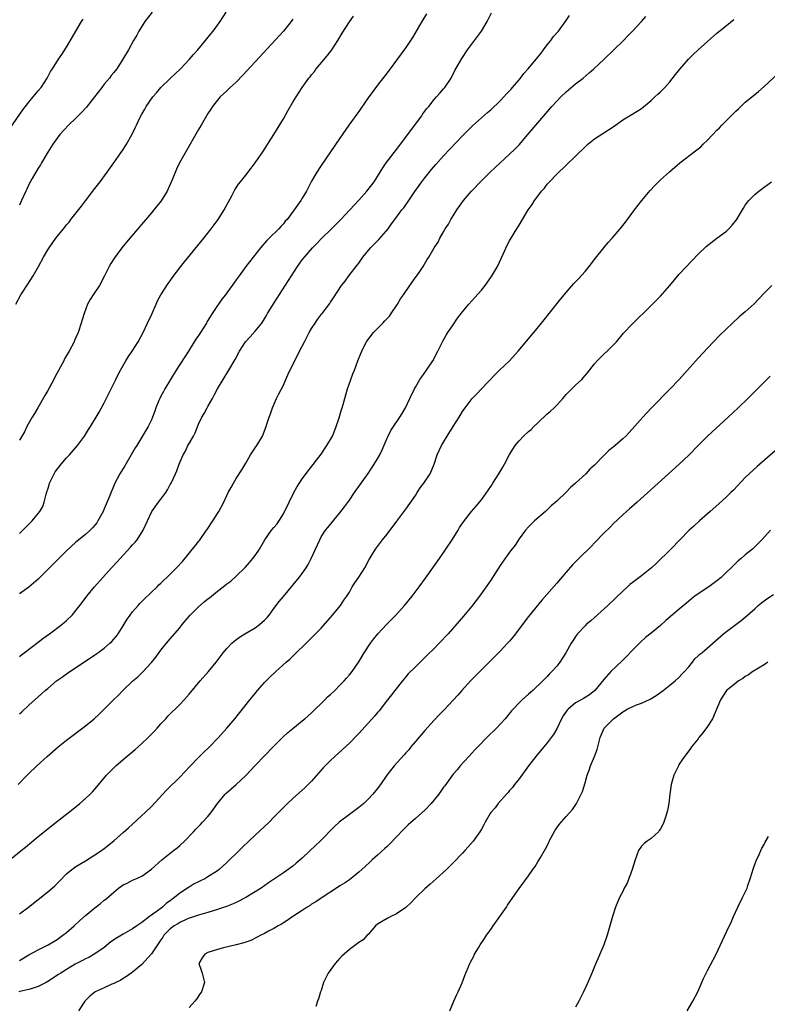
# Model space of a CAD drawing. Units: inches. Extents: x 2499000 to 2502000, y 1473000 to 1476000.
# Drawn here: x 2500203 to 2500362, y 1475188 to 1475397 of the extents above; entities that cross this region are included whole.
import ezdxf

# ---------------------------------------------------------------- set-up
doc = ezdxf.new("R2010")
doc.units = ezdxf.units.IN
doc.header["$MEASUREMENT"] = 0
doc.layers.add('LD24991473_10ft', color=100, linetype='Continuous')

msp = doc.modelspace()

# ---------------------------------------------------------------- linework, layer by layer
at = {"layer": 'LD24991473_10ft'}
for points, elevation in [([(2500201, 1475374.39), (2500203.73, 1475378.27), (2500205, 1475379.9), (2500205.94, 1475381), (2500207, 1475382.3), (2500207.59, 1475383), (2500208.86, 1475385), (2500209.61, 1475386.39), (2500209.99, 1475387), (2500211.3, 1475389), (2500211.99, 1475390.01), (2500213, 1475391.57), (2500216.18, 1475397), (2500216.5, 1475397.5)], 7700), ([(2500201, 1475219.07), (2500203.38, 1475221), (2500204.29, 1475221.71), (2500207, 1475223.95), (2500210.77, 1475227), (2500213.36, 1475229), (2500215.38, 1475230.62), (2500215.84, 1475231), (2500217, 1475232.05), (2500218.02, 1475233), (2500218.51, 1475233.49), (2500219.45, 1475234.55), (2500221.48, 1475237), (2500223, 1475238.55), (2500223.46, 1475239), (2500225, 1475240.34), (2500227.53, 1475242.47), (2500229, 1475243.75), (2500230.31, 1475245), (2500231, 1475245.69), (2500231.64, 1475246.36), (2500232.22, 1475247), (2500233, 1475247.9), (2500234.03, 1475249), (2500234.48, 1475249.52), (2500237, 1475252.03), (2500237.92, 1475253), (2500239, 1475254.22), (2500241.32, 1475257), (2500243.08, 1475259), (2500244.77, 1475261), (2500246.26, 1475263), (2500247, 1475263.91), (2500248.05, 1475265), (2500248.55, 1475265.45), (2500249.71, 1475266.29), (2500250.81, 1475267), (2500253, 1475268.31), (2500253.95, 1475269), (2500255, 1475269.89), (2500255.55, 1475270.45), (2500255.97, 1475271), (2500257, 1475272.4), (2500258.13, 1475273.87), (2500259, 1475274.96), (2500261, 1475277.32), (2500262.33, 1475279), (2500263, 1475279.81), (2500263.82, 1475281), (2500264.27, 1475281.73), (2500264.92, 1475283), (2500265.8, 1475285), (2500266.7, 1475287), (2500267, 1475287.58), (2500267.97, 1475289), (2500268.41, 1475289.59), (2500271, 1475292.72), (2500271.99, 1475294.01), (2500273, 1475295.4), (2500274.12, 1475297), (2500276.96, 1475301.04), (2500278.29, 1475303), (2500279, 1475304.19), (2500279.46, 1475305), (2500279.95, 1475306.05), (2500281, 1475308.54), (2500281.21, 1475309), (2500281.82, 1475310.18), (2500282.34, 1475311), (2500283.7, 1475313), (2500284.21, 1475313.79), (2500284.89, 1475315), (2500285.83, 1475317), (2500286.79, 1475319), (2500287, 1475319.38), (2500287.98, 1475321), (2500288.39, 1475321.61), (2500289.4, 1475323), (2500290.74, 1475325), (2500291.79, 1475327), (2500292.85, 1475329.15), (2500293.57, 1475330.43), (2500293.92, 1475331), (2500295, 1475332.64), (2500295.97, 1475334.03), (2500296.71, 1475335), (2500297, 1475335.37), (2500298.36, 1475337), (2500299.61, 1475338.39), (2500301, 1475340.01), (2500301.79, 1475341), (2500303.14, 1475342.86), (2500304.4, 1475345), (2500305.65, 1475347.65), (2500306.49, 1475349.51), (2500307, 1475350.46), (2500307.2, 1475350.8), (2500308.54, 1475353), (2500309, 1475353.79), (2500309.74, 1475355), (2500310.92, 1475357), (2500311.8, 1475358.2), (2500312.3, 1475359), (2500313, 1475359.92), (2500313.78, 1475361), (2500314.38, 1475361.62), (2500315, 1475362.45), (2500315.47, 1475363), (2500317, 1475364.59), (2500323, 1475370.44), (2500323.29, 1475370.71), (2500323.62, 1475371), (2500325, 1475372.13), (2500327, 1475373.4), (2500328, 1475374), (2500329.18, 1475374.82), (2500331, 1475376.11), (2500332.81, 1475377.19), (2500334.05, 1475377.95), (2500335, 1475378.58), (2500337, 1475380.22), (2500337.84, 1475381), (2500338.43, 1475381.57), (2500339, 1475382.07), (2500339.91, 1475383), (2500341, 1475384.24), (2500342.21, 1475385.79), (2500343.17, 1475387), (2500344.97, 1475389.03), (2500345.97, 1475390.03), (2500346.98, 1475391), (2500349, 1475392.8), (2500351, 1475394.51), (2500353, 1475396.15), (2500354.59, 1475397.42)], 7790), ([(2500202.23, 1475337), (2500203.31, 1475339), (2500204.78, 1475341.22), (2500205.91, 1475343), (2500207.02, 1475345), (2500208.08, 1475347), (2500209, 1475348.56), (2500209.29, 1475349), (2500210.74, 1475351), (2500212.33, 1475353), (2500212.64, 1475353.36), (2500213, 1475353.83), (2500213.54, 1475354.45), (2500213.94, 1475355), (2500216.18, 1475357.82), (2500217, 1475358.94), (2500219, 1475361.58), (2500220.14, 1475363), (2500221.61, 1475365), (2500223, 1475367.03), (2500225, 1475369.85), (2500225.71, 1475371), (2500226.89, 1475373.11), (2500227.57, 1475374.43), (2500227.82, 1475375), (2500228.57, 1475376.57), (2500229, 1475377.36), (2500229.61, 1475378.39), (2500229.92, 1475379), (2500231.31, 1475381), (2500232.1, 1475381.9), (2500233.02, 1475383), (2500235, 1475384.94), (2500237.2, 1475387), (2500239.11, 1475389), (2500239.96, 1475390.04), (2500240.86, 1475391), (2500242.51, 1475393), (2500243.59, 1475394.41), (2500244.09, 1475395), (2500245.56, 1475397), (2500246.87, 1475399)], 7720), ([(2500202.74, 1475235), (2500204.62, 1475237), (2500205, 1475237.38), (2500206.69, 1475239), (2500208.91, 1475241), (2500211.25, 1475243), (2500213, 1475244.41), (2500217, 1475247.49), (2500218.84, 1475249), (2500219.96, 1475250.04), (2500221, 1475251.03), (2500222.93, 1475253), (2500223.99, 1475254.01), (2500224.97, 1475255), (2500227.09, 1475257), (2500228.09, 1475257.91), (2500229.1, 1475258.9), (2500231, 1475260.92), (2500231.93, 1475262.07), (2500233, 1475263.53), (2500234.2, 1475265), (2500235, 1475265.94), (2500235.51, 1475266.49), (2500237, 1475268.32), (2500237.52, 1475269), (2500239.19, 1475271), (2500241, 1475272.78), (2500242.21, 1475273.79), (2500243, 1475274.47), (2500243.31, 1475274.69), (2500245, 1475276.07), (2500246.23, 1475277), (2500247, 1475277.63), (2500247.83, 1475278.17), (2500249, 1475279.26), (2500250.9, 1475281.1), (2500251.83, 1475282.17), (2500252.53, 1475283), (2500253, 1475283.63), (2500253.9, 1475285), (2500255.07, 1475287), (2500256.51, 1475289), (2500257, 1475289.6), (2500257.65, 1475290.35), (2500259, 1475292.49), (2500259.27, 1475293), (2500259.84, 1475294.16), (2500260.22, 1475295), (2500261.22, 1475297), (2500261.86, 1475298.14), (2500263, 1475299.93), (2500264.3, 1475301.7), (2500267, 1475305.15), (2500268.25, 1475307), (2500269.39, 1475309), (2500269.69, 1475309.69), (2500270.23, 1475311), (2500270.87, 1475312.86), (2500271.36, 1475314.64), (2500271.48, 1475315), (2500271.67, 1475315.67), (2500272.24, 1475317.76), (2500272.62, 1475319), (2500273.32, 1475321), (2500273.77, 1475322.23), (2500274.08, 1475323), (2500274.83, 1475325), (2500275.46, 1475326.54), (2500275.62, 1475327), (2500276.22, 1475328.22), (2500276.62, 1475329), (2500277.65, 1475330.35), (2500278.11, 1475331), (2500280.11, 1475333), (2500280.56, 1475333.44), (2500281, 1475333.97), (2500281.51, 1475334.49), (2500281.9, 1475335), (2500283.21, 1475337), (2500283.88, 1475338.12), (2500284.47, 1475339), (2500285.83, 1475341), (2500287.15, 1475342.85), (2500287.28, 1475343), (2500287.93, 1475343.93), (2500288.65, 1475345), (2500289.52, 1475346.48), (2500289.86, 1475347), (2500291.01, 1475349), (2500291.83, 1475350.17), (2500292.21, 1475351), (2500293, 1475352.34), (2500293.36, 1475353), (2500294.01, 1475353.99), (2500294.54, 1475355), (2500295, 1475355.76), (2500295.78, 1475357), (2500297.22, 1475359), (2500298.92, 1475361), (2500301, 1475363.18), (2500302.84, 1475365), (2500303.95, 1475366.05), (2500307, 1475368.84), (2500308.1, 1475369.9), (2500309, 1475370.83), (2500310.9, 1475373), (2500314.26, 1475377), (2500315.99, 1475379), (2500317, 1475380.1), (2500317.86, 1475381), (2500319, 1475382.08), (2500319.49, 1475382.51), (2500321, 1475383.77), (2500322.57, 1475385), (2500323.9, 1475386.1), (2500324.89, 1475387), (2500327.04, 1475389), (2500329.13, 1475391), (2500331.15, 1475393), (2500332.05, 1475393.95), (2500333.09, 1475395), (2500334.97, 1475397), (2500335.92, 1475398.08)], 7780), ([(2500231.14, 1475399), (2500229.6, 1475397), (2500228.32, 1475395), (2500227.89, 1475394.11), (2500227.23, 1475393), (2500226.16, 1475391), (2500224.97, 1475389), (2500223.65, 1475387), (2500223, 1475386.22), (2500222.46, 1475385.54), (2500222.08, 1475385), (2500221, 1475383.73), (2500220.47, 1475383), (2500218.94, 1475381), (2500217.2, 1475378.8), (2500216.25, 1475377.75), (2500215, 1475376.49), (2500213.39, 1475375), (2500211.56, 1475373), (2500211, 1475372.24), (2500210.12, 1475371), (2500209, 1475369.26), (2500208.58, 1475368.58), (2500207.66, 1475367), (2500207.44, 1475366.56), (2500207, 1475365.91), (2500205.71, 1475363.71), (2500205, 1475362.42), (2500204.55, 1475361.45), (2500204.33, 1475361), (2500203.45, 1475359), (2500203, 1475358.02)], 7710), ([(2500203, 1475262.21), (2500203.44, 1475262.56), (2500204.03, 1475263), (2500207, 1475265.25), (2500207.98, 1475266.02), (2500209.38, 1475267), (2500212, 1475269), (2500213, 1475269.87), (2500214.16, 1475271), (2500215, 1475271.95), (2500215.83, 1475273), (2500216.33, 1475273.67), (2500217.3, 1475275), (2500218.9, 1475277), (2500220.69, 1475279), (2500222.53, 1475281), (2500223.73, 1475282.27), (2500224.37, 1475283), (2500226.6, 1475285.4), (2500227, 1475285.89), (2500227.54, 1475286.46), (2500227.96, 1475287), (2500229.24, 1475289), (2500231.06, 1475293), (2500232.53, 1475295), (2500233, 1475295.6), (2500234.07, 1475297), (2500234.41, 1475297.59), (2500235, 1475298.72), (2500235.16, 1475299), (2500236.09, 1475301), (2500236.4, 1475301.6), (2500236.92, 1475303), (2500237.75, 1475305), (2500238.23, 1475305.77), (2500238.76, 1475307), (2500239, 1475307.45), (2500239.91, 1475309), (2500240.28, 1475309.72), (2500241, 1475311.56), (2500241.7, 1475313), (2500242.2, 1475313.8), (2500242.82, 1475315), (2500243, 1475315.3), (2500243.93, 1475317), (2500244.32, 1475317.68), (2500245, 1475319), (2500246.21, 1475321), (2500247.46, 1475323), (2500248.77, 1475325.23), (2500249.71, 1475327), (2500250.98, 1475329), (2500251.92, 1475330.08), (2500253, 1475331.24), (2500254.4, 1475333), (2500255, 1475333.89), (2500255.42, 1475334.58), (2500255.66, 1475335), (2500256.91, 1475337.09), (2500261.98, 1475345), (2500263, 1475346.41), (2500263.46, 1475347), (2500265.2, 1475349), (2500266.09, 1475349.91), (2500267, 1475350.85), (2500269.2, 1475353), (2500271.18, 1475355), (2500273.08, 1475357), (2500275, 1475359.08), (2500276.68, 1475361), (2500277, 1475361.38), (2500278.28, 1475363), (2500279, 1475364.11), (2500279.55, 1475365), (2500280.08, 1475365.92), (2500280.83, 1475367), (2500283.5, 1475370.5), (2500287, 1475375.23), (2500288.36, 1475377), (2500288.61, 1475377.39), (2500289.46, 1475378.54), (2500289.85, 1475379), (2500291, 1475380.45), (2500291.48, 1475381), (2500292.17, 1475381.83), (2500293, 1475382.72), (2500293.25, 1475383), (2500294.61, 1475385), (2500295.41, 1475386.59), (2500296.85, 1475389.15), (2500298.1, 1475391), (2500300.18, 1475393.82), (2500301.02, 1475395), (2500302.25, 1475397), (2500303.15, 1475398.85)], 7760), ([(2500289.38, 1475398.62), (2500288.38, 1475397), (2500286.37, 1475393.63), (2500285.95, 1475393), (2500285, 1475391.5), (2500283, 1475388.78), (2500281.63, 1475387), (2500281.35, 1475386.65), (2500281, 1475386.15), (2500279, 1475383.52), (2500277, 1475380.8), (2500275.46, 1475378.54), (2500275, 1475377.94), (2500274.62, 1475377.38), (2500272.92, 1475375), (2500271, 1475372.27), (2500267, 1475366.45), (2500266.1, 1475365), (2500265, 1475363.11), (2500263.89, 1475361), (2500263, 1475359.48), (2500262.7, 1475359), (2500262.01, 1475358.01), (2500261.28, 1475357), (2500259.78, 1475355), (2500259.4, 1475354.6), (2500259, 1475354.08), (2500258.48, 1475353.52), (2500258.05, 1475353), (2500256, 1475351), (2500255.48, 1475350.52), (2500254.14, 1475349), (2500252.56, 1475347), (2500251.06, 1475345), (2500249.59, 1475343), (2500249, 1475342.14), (2500248.15, 1475341), (2500247, 1475339.39), (2500246.71, 1475339), (2500245.94, 1475338.06), (2500245.21, 1475337), (2500245, 1475336.74), (2500243.86, 1475335), (2500243.51, 1475334.49), (2500243, 1475333.56), (2500242.78, 1475333.22), (2500242.68, 1475333), (2500241.44, 1475331), (2500241, 1475330.33), (2500240.45, 1475329.55), (2500238.84, 1475327), (2500236.26, 1475323), (2500233.88, 1475319), (2500233.57, 1475318.43), (2500233, 1475317.45), (2500232.76, 1475317), (2500232.57, 1475316.57), (2500231.94, 1475315), (2500231.74, 1475314.26), (2500231.22, 1475313), (2500231, 1475312.48), (2500230.29, 1475311), (2500227.89, 1475307), (2500227.53, 1475306.47), (2500226.7, 1475305), (2500225.33, 1475302.67), (2500224.29, 1475301), (2500223.17, 1475298.83), (2500223, 1475298.4), (2500222.57, 1475297.43), (2500222.06, 1475296.06), (2500221, 1475293.56), (2500220.74, 1475293), (2500219.65, 1475291), (2500219.39, 1475290.61), (2500219, 1475290.1), (2500218.49, 1475289.51), (2500217.98, 1475289), (2500217, 1475288.12), (2500215, 1475286.48), (2500213, 1475284.66), (2500211, 1475282.66), (2500210.19, 1475281.81), (2500207, 1475278.64), (2500205, 1475276.92), (2500203, 1475275.52)], 7750), ([(2500203, 1475250.02), (2500203.53, 1475250.47), (2500205, 1475251.85), (2500207, 1475253.67), (2500207.71, 1475254.29), (2500208.49, 1475255), (2500209, 1475255.43), (2500210.88, 1475257), (2500212.11, 1475257.89), (2500213, 1475258.51), (2500215, 1475259.83), (2500218.09, 1475261.91), (2500219, 1475262.53), (2500219.65, 1475263), (2500221, 1475263.99), (2500222.16, 1475265), (2500222.59, 1475265.41), (2500223, 1475265.86), (2500223.53, 1475266.47), (2500223.93, 1475267), (2500225, 1475268.7), (2500225.86, 1475270.14), (2500226.47, 1475271), (2500227, 1475271.67), (2500228.16, 1475273), (2500228.57, 1475273.43), (2500229.56, 1475274.44), (2500232.22, 1475277), (2500232.61, 1475277.39), (2500233, 1475277.75), (2500233.62, 1475278.38), (2500234.3, 1475279), (2500235, 1475279.68), (2500236.32, 1475281), (2500237.61, 1475282.39), (2500240.31, 1475285.69), (2500241, 1475286.61), (2500241.18, 1475286.82), (2500242.69, 1475289), (2500242.81, 1475289.19), (2500244.03, 1475291), (2500245, 1475292.56), (2500245.3, 1475293), (2500246.36, 1475295), (2500247, 1475296.37), (2500247.32, 1475297), (2500247.94, 1475298.06), (2500248.41, 1475299), (2500249, 1475299.99), (2500250.17, 1475301.83), (2500251, 1475303.28), (2500252.06, 1475305), (2500253, 1475306.49), (2500253.36, 1475307), (2500254.55, 1475309), (2500255.38, 1475311), (2500255.52, 1475311.52), (2500255.99, 1475313), (2500256.28, 1475313.72), (2500256.66, 1475315), (2500257.56, 1475317), (2500258.06, 1475317.94), (2500259, 1475319.84), (2500259.54, 1475321), (2500259.97, 1475322.03), (2500261, 1475324.18), (2500261.41, 1475325), (2500262.45, 1475327), (2500263.46, 1475329), (2500264.5, 1475331), (2500265, 1475331.86), (2500265.74, 1475333), (2500266.25, 1475333.75), (2500267.12, 1475334.88), (2500267.23, 1475335), (2500268.85, 1475337.15), (2500269, 1475337.4), (2500269.65, 1475338.35), (2500271.36, 1475341), (2500272.1, 1475341.9), (2500272.86, 1475343), (2500274.69, 1475345.31), (2500275, 1475345.74), (2500275.88, 1475347), (2500277.5, 1475349), (2500279.24, 1475350.76), (2500281.23, 1475353), (2500281.96, 1475354.04), (2500282.68, 1475355), (2500283, 1475355.48), (2500284.15, 1475357), (2500284.54, 1475357.46), (2500285.63, 1475359), (2500286.91, 1475360.91), (2500288.35, 1475363), (2500289, 1475363.85), (2500290.41, 1475365.59), (2500291.34, 1475366.66), (2500293, 1475368.49), (2500297, 1475372.73), (2500298.12, 1475373.88), (2500299.13, 1475374.87), (2500301, 1475376.54), (2500302.31, 1475377.69), (2500303, 1475378.26), (2500305, 1475380.15), (2500305.8, 1475381), (2500306.36, 1475381.64), (2500307, 1475382.3), (2500307.32, 1475382.68), (2500307.63, 1475383), (2500309, 1475384.64), (2500309.32, 1475385), (2500310, 1475386), (2500310.95, 1475387), (2500313, 1475389.43), (2500313.67, 1475390.33), (2500314.21, 1475391), (2500315, 1475392.07), (2500315.74, 1475393), (2500316.26, 1475393.74), (2500317.36, 1475395), (2500319, 1475397.21), (2500319.72, 1475398.28)], 7770), ([(2500203, 1475288.34), (2500203.71, 1475289), (2500205, 1475290.31), (2500205.7, 1475291), (2500207, 1475292.54), (2500207.35, 1475293), (2500207.94, 1475294.06), (2500208.25, 1475295), (2500208.65, 1475296.65), (2500208.83, 1475297.17), (2500209, 1475297.72), (2500209.32, 1475298.68), (2500209.4, 1475299), (2500210.36, 1475301), (2500210.61, 1475301.39), (2500211.82, 1475303), (2500213, 1475304.36), (2500213.6, 1475305), (2500215.35, 1475307), (2500216.8, 1475309), (2500217.63, 1475310.37), (2500218.05, 1475311), (2500219.27, 1475313), (2500219.91, 1475314.09), (2500221, 1475316.06), (2500223.47, 1475321), (2500223.96, 1475322.04), (2500224.45, 1475323), (2500225, 1475324.01), (2500225.59, 1475325), (2500226.14, 1475325.86), (2500226.93, 1475327), (2500228.18, 1475329), (2500229.22, 1475331), (2500230.2, 1475333), (2500231.09, 1475334.91), (2500231.99, 1475337), (2500232.32, 1475337.68), (2500233.02, 1475339), (2500234.58, 1475341.42), (2500235, 1475341.98), (2500235.42, 1475342.58), (2500237.26, 1475345), (2500238, 1475346), (2500242.12, 1475351), (2500243.69, 1475353), (2500245.17, 1475355), (2500246.45, 1475357), (2500248.15, 1475360.15), (2500248.73, 1475361.27), (2500249.51, 1475362.49), (2500249.89, 1475363), (2500251, 1475364.42), (2500252.15, 1475365.85), (2500253.01, 1475367), (2500254.65, 1475369.35), (2500257, 1475373.02), (2500259, 1475376.38), (2500259.94, 1475378.06), (2500261, 1475379.87), (2500261.69, 1475381), (2500262.99, 1475383), (2500264.43, 1475385), (2500264.7, 1475385.3), (2500265, 1475385.71), (2500265.58, 1475386.42), (2500265.98, 1475387), (2500268.3, 1475389.7), (2500269.3, 1475391), (2500270.58, 1475393), (2500271.48, 1475394.52), (2500273, 1475396.93), (2500273.88, 1475398.12)], 7740), ([(2500261, 1475397.49), (2500260.64, 1475397), (2500259, 1475395), (2500250.39, 1475385.61), (2500249, 1475384.16), (2500247.72, 1475383), (2500247.36, 1475382.64), (2500247, 1475382.31), (2500245.58, 1475381), (2500245, 1475380.35), (2500243.98, 1475379), (2500243.6, 1475378.4), (2500243, 1475377.51), (2500241.55, 1475375), (2500241, 1475374.11), (2500238.06, 1475369), (2500236.97, 1475367), (2500236.31, 1475365.69), (2500235.4, 1475363.4), (2500234.54, 1475361.46), (2500234.32, 1475361), (2500233.06, 1475358.94), (2500232.18, 1475357.82), (2500231.49, 1475357), (2500231, 1475356.39), (2500226.39, 1475351), (2500224.73, 1475349), (2500223.15, 1475346.85), (2500222.39, 1475345.61), (2500222.07, 1475345), (2500221.06, 1475343), (2500219.96, 1475341), (2500218.65, 1475339), (2500218.01, 1475337.99), (2500217.46, 1475337), (2500216.7, 1475335), (2500216.31, 1475333.69), (2500216.13, 1475333), (2500215.48, 1475331), (2500215, 1475329.9), (2500214.71, 1475329.29), (2500214.59, 1475329), (2500213.53, 1475327), (2500213, 1475326.08), (2500212.59, 1475325.41), (2500212.39, 1475325), (2500211.72, 1475323.72), (2500210.52, 1475321.48), (2500210.28, 1475321), (2500209, 1475318.67), (2500208.42, 1475317.58), (2500206.89, 1475315), (2500206.23, 1475313.77), (2500205.71, 1475313), (2500204.59, 1475311), (2500204.08, 1475309.92), (2500203, 1475308.12)], 7730), ([(2500203, 1475207.57), (2500204.92, 1475209), (2500209, 1475212.23), (2500209.93, 1475213), (2500210.5, 1475213.5), (2500211, 1475214.01), (2500211.5, 1475214.5), (2500213, 1475216.04), (2500214.11, 1475217), (2500215, 1475217.6), (2500217, 1475218.82), (2500219, 1475220.07), (2500220.4, 1475221), (2500221, 1475221.45), (2500223, 1475223.05), (2500225, 1475224.82), (2500226.17, 1475225.83), (2500227, 1475226.62), (2500229, 1475228.43), (2500229.6, 1475229), (2500231, 1475230.36), (2500234.19, 1475233.81), (2500237, 1475236.6), (2500239.13, 1475238.87), (2500241, 1475240.78), (2500242.12, 1475241.88), (2500243.15, 1475242.85), (2500245.24, 1475245), (2500247.01, 1475247), (2500248.67, 1475249), (2500251.88, 1475253), (2500253, 1475254.36), (2500253.54, 1475255), (2500255, 1475256.65), (2500256.16, 1475257.84), (2500257.37, 1475259), (2500259.57, 1475261), (2500260.34, 1475261.66), (2500265, 1475266.13), (2500267, 1475268.23), (2500269.44, 1475271), (2500271.12, 1475273), (2500271.86, 1475274.14), (2500272.47, 1475275), (2500273, 1475275.89), (2500273.63, 1475277), (2500274.15, 1475277.85), (2500275, 1475279.01), (2500276.28, 1475281), (2500277.2, 1475282.8), (2500278.52, 1475285), (2500279.62, 1475286.38), (2500280.05, 1475287), (2500281, 1475288.17), (2500283.09, 1475290.91), (2500285, 1475293.48), (2500287, 1475296.37), (2500287.41, 1475297), (2500288.02, 1475297.98), (2500288.82, 1475299), (2500290.12, 1475301), (2500290.99, 1475303), (2500291.65, 1475305), (2500292.58, 1475307), (2500293, 1475307.73), (2500293.77, 1475309), (2500295.05, 1475311), (2500296.28, 1475313), (2500297, 1475314.22), (2500297.54, 1475315), (2500299.04, 1475317), (2500300.03, 1475317.97), (2500301, 1475319.05), (2500303.92, 1475322.08), (2500304.84, 1475323), (2500307, 1475325), (2500308.82, 1475327), (2500311, 1475329.62), (2500311.61, 1475330.39), (2500312.13, 1475331), (2500313.79, 1475333), (2500314.31, 1475333.69), (2500315.42, 1475335), (2500317.88, 1475338.12), (2500319, 1475339.48), (2500320.63, 1475341.37), (2500321.6, 1475342.4), (2500323, 1475343.95), (2500323.87, 1475345), (2500325.23, 1475346.77), (2500327, 1475349), (2500327.93, 1475350.07), (2500328.76, 1475351), (2500330.49, 1475353), (2500331.59, 1475354.41), (2500333.53, 1475357), (2500335.05, 1475359), (2500336.83, 1475361.17), (2500337.81, 1475362.19), (2500339, 1475363.38), (2500340.92, 1475365.08), (2500343.14, 1475367), (2500346.45, 1475369.55), (2500347.56, 1475370.44), (2500348.1, 1475371), (2500349, 1475371.86), (2500351, 1475373.95), (2500351.54, 1475374.46), (2500352.01, 1475375), (2500353, 1475376.02), (2500354.51, 1475377.49), (2500355, 1475378.01), (2500355.54, 1475378.46), (2500356.08, 1475379), (2500357, 1475379.87), (2500359, 1475381.55), (2500359.82, 1475382.18), (2500361, 1475383.19), (2500364.01, 1475385.99)], 7800), ([(2500203, 1475197.65), (2500205, 1475198.84), (2500207, 1475199.92), (2500209.09, 1475201), (2500210.3, 1475201.7), (2500211, 1475202.13), (2500212.24, 1475203), (2500213, 1475203.59), (2500214.59, 1475205), (2500215.84, 1475206.16), (2500217, 1475207.19), (2500219, 1475208.87), (2500220.21, 1475209.79), (2500221, 1475210.47), (2500221.31, 1475210.69), (2500223, 1475212.17), (2500224.04, 1475213), (2500225, 1475213.71), (2500225.89, 1475214.11), (2500227, 1475214.68), (2500227.67, 1475215), (2500229, 1475215.58), (2500231, 1475217.05), (2500233.18, 1475219), (2500235, 1475220.46), (2500235.72, 1475221), (2500236.44, 1475221.56), (2500237, 1475222.05), (2500238.03, 1475223), (2500239.92, 1475225), (2500240.44, 1475225.56), (2500241.44, 1475226.56), (2500241.87, 1475227), (2500243, 1475228.25), (2500243.63, 1475229), (2500244.2, 1475229.8), (2500245, 1475231.01), (2500246.67, 1475233), (2500246.84, 1475233.16), (2500247.93, 1475234.07), (2500249, 1475235.02), (2500251, 1475236.91), (2500253, 1475239.04), (2500255, 1475241.08), (2500256.84, 1475243), (2500258.9, 1475245.1), (2500259.95, 1475246.05), (2500261, 1475246.92), (2500263, 1475248.52), (2500263.57, 1475249), (2500265, 1475250.27), (2500267.81, 1475253), (2500268.39, 1475253.61), (2500269, 1475254.16), (2500269.89, 1475255), (2500271, 1475256.09), (2500271.9, 1475257), (2500272.39, 1475257.61), (2500273, 1475258.29), (2500273.56, 1475259), (2500275, 1475261.09), (2500276.13, 1475263), (2500277.47, 1475265), (2500278.12, 1475265.88), (2500279.02, 1475266.98), (2500280.94, 1475269.06), (2500282.84, 1475271), (2500284.67, 1475273), (2500286.31, 1475275), (2500287.82, 1475277), (2500289.16, 1475278.84), (2500290.72, 1475281), (2500292.12, 1475283), (2500293.49, 1475285), (2500294.8, 1475287), (2500296.05, 1475289), (2500296.39, 1475289.61), (2500297.19, 1475290.81), (2500298.93, 1475293), (2500299.87, 1475294.13), (2500301, 1475295.43), (2500303, 1475298.26), (2500303.28, 1475298.72), (2500303.47, 1475299), (2500304.74, 1475301), (2500305.58, 1475302.42), (2500305.91, 1475303), (2500307, 1475305.08), (2500308.2, 1475307), (2500309, 1475308.01), (2500309.96, 1475309), (2500311, 1475309.95), (2500311.58, 1475310.42), (2500312.12, 1475311), (2500313, 1475311.83), (2500315, 1475313.72), (2500315.7, 1475314.3), (2500316.42, 1475315), (2500317, 1475315.58), (2500318.31, 1475317), (2500319, 1475317.82), (2500319.58, 1475318.42), (2500320.21, 1475319), (2500321, 1475319.8), (2500322.3, 1475321), (2500322.64, 1475321.36), (2500323.54, 1475322.46), (2500325, 1475324.32), (2500325.56, 1475325), (2500327, 1475326.38), (2500327.68, 1475327), (2500329, 1475328.27), (2500329.66, 1475329), (2500331.17, 1475330.83), (2500333, 1475332.77), (2500337, 1475336.7), (2500338.15, 1475337.85), (2500339, 1475338.73), (2500341, 1475340.95), (2500343, 1475343.34), (2500345.71, 1475346.29), (2500347, 1475347.6), (2500348.73, 1475349.27), (2500350.93, 1475351), (2500353, 1475352.51), (2500353.53, 1475353), (2500354.23, 1475353.77), (2500355.11, 1475354.89), (2500356.38, 1475357), (2500356.6, 1475357.4), (2500357, 1475357.99), (2500357.74, 1475359), (2500359, 1475360.3), (2500359.86, 1475361), (2500361, 1475361.82), (2500362.57, 1475363)], 7810), ([(2500362.65, 1475341), (2500361, 1475339.36), (2500359.89, 1475338.11), (2500358.9, 1475337.1), (2500357, 1475335.39), (2500355.7, 1475334.3), (2500354.28, 1475333), (2500351.61, 1475330.39), (2500350.29, 1475329), (2500349, 1475327.68), (2500347, 1475325.52), (2500342.95, 1475321), (2500341.07, 1475319), (2500337.13, 1475315), (2500336.08, 1475313.92), (2500335.25, 1475313), (2500333, 1475310.44), (2500332.29, 1475309.71), (2500331.63, 1475309), (2500331, 1475308.4), (2500329.41, 1475307), (2500329, 1475306.65), (2500328.08, 1475305.92), (2500327, 1475304.87), (2500325, 1475302.85), (2500324.05, 1475301.95), (2500323.17, 1475301), (2500321, 1475299), (2500319.95, 1475298.05), (2500319, 1475297.11), (2500317, 1475295.21), (2500315.84, 1475294.16), (2500315, 1475293.35), (2500314.58, 1475293), (2500312.3, 1475291), (2500311.62, 1475290.38), (2500311, 1475289.76), (2500310.39, 1475289), (2500309, 1475287.17), (2500308.16, 1475285.84), (2500307, 1475284.34), (2500305, 1475281.51), (2500303, 1475278.44), (2500302.03, 1475277), (2500300.61, 1475275), (2500299.92, 1475274.08), (2500299, 1475272.91), (2500297.25, 1475270.75), (2500296.33, 1475269.67), (2500293.95, 1475267), (2500292.06, 1475265), (2500291, 1475263.93), (2500289.53, 1475262.47), (2500287, 1475260.04), (2500285.51, 1475258.49), (2500285, 1475257.91), (2500284.28, 1475257), (2500282.65, 1475255), (2500281.94, 1475254.06), (2500281.07, 1475253), (2500279.33, 1475250.67), (2500279, 1475250.29), (2500278.43, 1475249.57), (2500275, 1475245.84), (2500274.59, 1475245.41), (2500273, 1475243.81), (2500271.56, 1475242.44), (2500269.95, 1475241), (2500269, 1475240.12), (2500267.86, 1475239), (2500267.44, 1475238.56), (2500265, 1475235.76), (2500264.27, 1475235), (2500263.62, 1475234.38), (2500261, 1475232.06), (2500259.87, 1475231), (2500259, 1475230.14), (2500257.92, 1475229), (2500257, 1475228.08), (2500255.96, 1475227), (2500253, 1475224.27), (2500250.3, 1475221.7), (2500249.61, 1475221), (2500247, 1475218.49), (2500245.36, 1475217), (2500245, 1475216.72), (2500243, 1475215.42), (2500242.31, 1475215), (2500241.43, 1475214.57), (2500241, 1475214.37), (2500240.1, 1475213.9), (2500239, 1475213.24), (2500238.67, 1475213), (2500237, 1475211.92), (2500235.87, 1475211), (2500235.36, 1475210.64), (2500235, 1475210.35), (2500234.2, 1475209.8), (2500233.33, 1475209), (2500232.01, 1475208.01), (2500230.6, 1475207), (2500229, 1475205.72), (2500228.54, 1475205.46), (2500227.92, 1475205), (2500227, 1475204.38), (2500225, 1475203.28), (2500223.59, 1475202.41), (2500222.42, 1475201.59), (2500221, 1475200.43), (2500219, 1475199.06), (2500217.69, 1475198.31), (2500217, 1475198.03), (2500216.35, 1475197.65), (2500214.85, 1475196.85), (2500213, 1475195.76), (2500211.76, 1475195), (2500211.31, 1475194.69), (2500209, 1475193.19), (2500208.67, 1475193), (2500207, 1475192.11), (2500205.73, 1475191.73), (2500205, 1475191.48), (2500203.06, 1475191.06), (2500202.86, 1475191)], 7820), ([(2500362.25, 1475321.75), (2500359.6, 1475319), (2500357.57, 1475317), (2500355.5, 1475315), (2500353.39, 1475313), (2500349, 1475308.98), (2500347.01, 1475307), (2500345, 1475304.96), (2500343, 1475303.04), (2500337.72, 1475298.28), (2500334.05, 1475295), (2500332.46, 1475293.54), (2500331.83, 1475293), (2500331, 1475292.27), (2500329, 1475290.38), (2500328.34, 1475289.66), (2500327, 1475288.37), (2500325, 1475286.33), (2500324.35, 1475285.65), (2500321.7, 1475283), (2500320.37, 1475281.63), (2500319, 1475280.1), (2500317, 1475277.79), (2500313.87, 1475274.13), (2500311, 1475270.68), (2500309, 1475268.04), (2500308.24, 1475267), (2500307.7, 1475266.3), (2500307, 1475265.48), (2500306.57, 1475265), (2500305, 1475263.34), (2500299.82, 1475258.18), (2500298.67, 1475257), (2500296.83, 1475255), (2500295.99, 1475254.01), (2500295, 1475252.91), (2500293.11, 1475250.89), (2500292.12, 1475249.88), (2500291, 1475248.7), (2500289, 1475246.49), (2500287, 1475244.12), (2500286.07, 1475243), (2500285.6, 1475242.4), (2500285, 1475241.74), (2500284.66, 1475241.34), (2500282.49, 1475239), (2500280.96, 1475237.04), (2500279.6, 1475235), (2500279.35, 1475234.65), (2500279, 1475234.19), (2500278.01, 1475233), (2500277, 1475231.89), (2500276.04, 1475231), (2500275, 1475230.11), (2500273, 1475228.64), (2500270.85, 1475227), (2500269.88, 1475226.12), (2500266.79, 1475223), (2500264.7, 1475221), (2500263, 1475219.4), (2500262.56, 1475219), (2500261.7, 1475218.3), (2500261, 1475217.72), (2500260.05, 1475217), (2500259, 1475216.27), (2500257.11, 1475215), (2500255.83, 1475214.17), (2500254.26, 1475213), (2500251.04, 1475211), (2500249, 1475209.96), (2500248.34, 1475209.66), (2500246.91, 1475209.09), (2500245, 1475208.45), (2500243, 1475207.84), (2500241, 1475207.29), (2500239.28, 1475206.72), (2500239, 1475206.64), (2500238.38, 1475206.38), (2500237, 1475205.7), (2500236.59, 1475205.41), (2500235.85, 1475205), (2500235, 1475204.37), (2500233.67, 1475203), (2500233.41, 1475202.59), (2500233, 1475202.04), (2500232.6, 1475201.4), (2500232.3, 1475201), (2500231, 1475199.08), (2500229, 1475196.8), (2500227, 1475195.18), (2500226.74, 1475195), (2500225.75, 1475194.25), (2500225, 1475193.84), (2500224.51, 1475193.49), (2500223.42, 1475193), (2500223, 1475192.77), (2500222.6, 1475192.6), (2500221, 1475191.84), (2500219.08, 1475191), (2500219, 1475190.95), (2500217.94, 1475190.06), (2500217, 1475189.15), (2500216.87, 1475189), (2500215.52, 1475187)], 7830), ([(2500365, 1475307.3), (2500359.49, 1475302.51), (2500357.83, 1475301), (2500357, 1475300.19), (2500354.47, 1475297.53), (2500353.96, 1475297), (2500353, 1475296.08), (2500351.4, 1475294.6), (2500349.55, 1475293), (2500349, 1475292.5), (2500347.28, 1475291), (2500346.11, 1475289.89), (2500345.12, 1475289), (2500341.22, 1475285), (2500338.09, 1475281.91), (2500337.11, 1475281), (2500335, 1475279.3), (2500333, 1475277.82), (2500332.54, 1475277.46), (2500332, 1475277), (2500331, 1475276.09), (2500327.85, 1475273), (2500324.21, 1475269.79), (2500323.27, 1475269), (2500323, 1475268.73), (2500321.39, 1475267), (2500321, 1475266.44), (2500320.44, 1475265.56), (2500320.05, 1475265), (2500318.9, 1475263), (2500317.63, 1475261), (2500317, 1475260.16), (2500315.97, 1475259), (2500315.47, 1475258.53), (2500315, 1475257.98), (2500314.04, 1475257), (2500311.95, 1475255), (2500311.42, 1475254.58), (2500311, 1475254.18), (2500309.66, 1475253), (2500309, 1475252.39), (2500307.74, 1475251), (2500307.37, 1475250.63), (2500306.07, 1475249), (2500304.21, 1475247), (2500302.2, 1475245), (2500300.23, 1475243), (2500299.65, 1475242.35), (2500298.34, 1475241), (2500296.53, 1475239), (2500295.87, 1475238.13), (2500295, 1475237.19), (2500294.45, 1475236.45), (2500293.24, 1475234.76), (2500293, 1475234.47), (2500292.41, 1475233.59), (2500291.99, 1475233), (2500291, 1475231.76), (2500290.36, 1475231), (2500289, 1475229.58), (2500287, 1475227.83), (2500285.51, 1475226.49), (2500285, 1475225.99), (2500284.52, 1475225.48), (2500283, 1475223.92), (2500281.58, 1475222.42), (2500281, 1475221.89), (2500280.56, 1475221.44), (2500279, 1475220.01), (2500277.85, 1475219), (2500277.41, 1475218.59), (2500276.36, 1475217.64), (2500275.62, 1475217), (2500275, 1475216.41), (2500273, 1475214.81), (2500271.94, 1475214.06), (2500271, 1475213.49), (2500270.24, 1475213), (2500267.22, 1475211), (2500267, 1475210.87), (2500265.91, 1475210.09), (2500265, 1475209.62), (2500264.65, 1475209.35), (2500264.04, 1475209), (2500263, 1475208.3), (2500260.98, 1475207), (2500259.83, 1475206.17), (2500259, 1475205.65), (2500258.62, 1475205.38), (2500257.87, 1475205), (2500257, 1475204.45), (2500255.85, 1475203.85), (2500255, 1475203.37), (2500254.2, 1475203), (2500253.42, 1475202.58), (2500252.09, 1475201.91), (2500251, 1475201.54), (2500250.62, 1475201.38), (2500248.96, 1475201), (2500246.33, 1475200.33), (2500245, 1475199.96), (2500243, 1475199.32), (2500242.31, 1475199), (2500241.79, 1475198.21), (2500241.09, 1475197), (2500241.58, 1475195.58), (2500241.8, 1475195), (2500242.27, 1475193), (2500241.63, 1475191), (2500241.38, 1475190.62), (2500240.55, 1475189.45), (2500240.19, 1475189), (2500239, 1475187.69)], 7840), ([(2500362.35, 1475289), (2500360.52, 1475287), (2500359.77, 1475286.23), (2500359, 1475285.45), (2500358.5, 1475285), (2500357, 1475283.78), (2500356.11, 1475283), (2500355.5, 1475282.5), (2500355, 1475282.03), (2500353.99, 1475281), (2500353, 1475280.08), (2500351.87, 1475279), (2500351, 1475278.26), (2500349.28, 1475277), (2500347, 1475275.54), (2500346.27, 1475275), (2500345.56, 1475274.44), (2500345, 1475273.98), (2500343, 1475272.25), (2500340.16, 1475269.84), (2500339, 1475268.8), (2500337, 1475267.14), (2500335.8, 1475266.2), (2500334.74, 1475265.26), (2500333, 1475263.49), (2500331.82, 1475262.18), (2500331, 1475261.42), (2500330.79, 1475261.21), (2500328.47, 1475259), (2500327, 1475257.34), (2500325.08, 1475255), (2500323.93, 1475254.07), (2500323, 1475253.53), (2500322.69, 1475253.31), (2500322.16, 1475253), (2500321, 1475252.38), (2500319.39, 1475251), (2500319.2, 1475250.8), (2500319, 1475250.52), (2500318.38, 1475249.62), (2500318, 1475249), (2500317, 1475246.85), (2500316.33, 1475245.67), (2500315.85, 1475245), (2500315, 1475243.86), (2500314.25, 1475243), (2500312.59, 1475241), (2500311.04, 1475239), (2500309, 1475236.26), (2500308.02, 1475235), (2500307.59, 1475234.41), (2500307, 1475233.74), (2500306.68, 1475233.32), (2500306.36, 1475233), (2500304.56, 1475231), (2500303.9, 1475230.1), (2500303, 1475229.08), (2500302.85, 1475228.85), (2500301.8, 1475227), (2500301.53, 1475226.47), (2500301, 1475225.56), (2500300.81, 1475225.19), (2500300.68, 1475225), (2500299.25, 1475223), (2500298.21, 1475221.79), (2500297.48, 1475221), (2500297, 1475220.45), (2500295, 1475218.37), (2500293.6, 1475217), (2500291.42, 1475215), (2500290.13, 1475213.87), (2500289, 1475212.86), (2500287.09, 1475211), (2500286.07, 1475209.93), (2500285, 1475208.93), (2500283, 1475207.58), (2500281.79, 1475207), (2500281.28, 1475206.72), (2500281, 1475206.6), (2500279, 1475205.38), (2500278.56, 1475205), (2500277, 1475203.21), (2500276.79, 1475203), (2500275.93, 1475202.07), (2500275, 1475201.45), (2500274.75, 1475201.25), (2500273, 1475200.02), (2500271.41, 1475198.59), (2500271, 1475198.16), (2500269.98, 1475197), (2500268.5, 1475195), (2500267.53, 1475193), (2500267, 1475191.28), (2500266.88, 1475191), (2500266.47, 1475189.53), (2500266.24, 1475189), (2500265.92, 1475187.92)], 7850), ([(2500294.33, 1475187), (2500295.19, 1475189), (2500295.7, 1475190.3), (2500296.08, 1475191), (2500296.94, 1475192.94), (2500297.51, 1475194.49), (2500298.18, 1475196.18), (2500298.54, 1475197), (2500298.73, 1475197.27), (2500299.44, 1475198.56), (2500299.58, 1475199), (2500300.37, 1475200.37), (2500300.76, 1475201), (2500301.68, 1475202.32), (2500302.08, 1475203), (2500303, 1475204.24), (2500303.52, 1475205), (2500304.93, 1475207), (2500306.31, 1475209), (2500306.57, 1475209.43), (2500307.66, 1475211), (2500309, 1475212.97), (2500311, 1475215.63), (2500311.95, 1475217), (2500312.41, 1475217.59), (2500313, 1475218.59), (2500313.16, 1475218.84), (2500313.53, 1475219.53), (2500314.61, 1475221.39), (2500315.29, 1475222.71), (2500315.42, 1475223), (2500316.66, 1475225.34), (2500317.49, 1475226.51), (2500319, 1475228.26), (2500319.74, 1475229), (2500320.31, 1475229.69), (2500321.21, 1475231), (2500322.45, 1475233.55), (2500323, 1475235.39), (2500323.46, 1475237), (2500323.9, 1475238.1), (2500324.18, 1475239), (2500325.03, 1475241), (2500325.56, 1475242.44), (2500325.72, 1475243), (2500326.2, 1475245), (2500327.09, 1475247), (2500329.01, 1475249), (2500331, 1475250.48), (2500331.35, 1475250.65), (2500331.94, 1475251), (2500333, 1475251.54), (2500333.95, 1475251.95), (2500335, 1475252.31), (2500336.84, 1475253.16), (2500338.07, 1475253.93), (2500339.55, 1475255), (2500341, 1475256.1), (2500342.09, 1475257), (2500343, 1475257.8), (2500343.55, 1475258.45), (2500344.09, 1475259), (2500345, 1475260.03), (2500345.79, 1475261), (2500346.3, 1475261.7), (2500347, 1475262.31), (2500347.34, 1475262.66), (2500347.76, 1475263), (2500352.38, 1475267), (2500353, 1475267.5), (2500356.14, 1475269.86), (2500357, 1475270.57), (2500359, 1475272.34), (2500359.73, 1475273), (2500360.42, 1475273.58), (2500361.57, 1475274.43), (2500363, 1475275.36)], 7860), ([(2500361.78, 1475261), (2500361, 1475260.41), (2500358.62, 1475259), (2500357.69, 1475258.31), (2500357, 1475257.92), (2500356.48, 1475257.52), (2500355.53, 1475257), (2500355, 1475256.54), (2500353.05, 1475255), (2500352.21, 1475253.79), (2500351.76, 1475253), (2500350.05, 1475249), (2500349, 1475247.31), (2500348, 1475246), (2500347.18, 1475245), (2500347, 1475244.74), (2500345.57, 1475243), (2500345.35, 1475242.65), (2500345, 1475242.16), (2500344.09, 1475241), (2500343, 1475239.34), (2500342.8, 1475239), (2500342.59, 1475238.59), (2500341.86, 1475237), (2500341.27, 1475235), (2500341.01, 1475233), (2500340.8, 1475231), (2500340.48, 1475229.52), (2500340.38, 1475229), (2500340.1, 1475228.1), (2500339.72, 1475227), (2500339.48, 1475226.52), (2500339, 1475225.64), (2500338.75, 1475225.25), (2500338.57, 1475225), (2500337, 1475223.56), (2500336.21, 1475223), (2500335.52, 1475222.48), (2500335, 1475221.95), (2500334.34, 1475221), (2500334.02, 1475220.02), (2500333.62, 1475219), (2500333.03, 1475217), (2500331.93, 1475214.07), (2500331.32, 1475213), (2500331, 1475212.32), (2500330.32, 1475211), (2500329.46, 1475209), (2500328.8, 1475207), (2500328.28, 1475205), (2500327.72, 1475203), (2500327.01, 1475201), (2500326.17, 1475199), (2500325, 1475196.37), (2500324.44, 1475195), (2500324.04, 1475193.96), (2500323.62, 1475193), (2500322.69, 1475191), (2500321.67, 1475189), (2500321, 1475187.76)], 7870), ([(2500344.7, 1475187), (2500345.89, 1475189), (2500346.91, 1475191), (2500347.75, 1475193), (2500348.17, 1475193.83), (2500348.72, 1475195), (2500349, 1475195.5), (2500350.8, 1475199), (2500353, 1475203.74), (2500354.05, 1475205.95), (2500354.48, 1475207), (2500355.4, 1475209), (2500356.43, 1475211), (2500357.38, 1475213), (2500357.55, 1475213.55), (2500358.06, 1475215), (2500358.71, 1475217.29), (2500359, 1475218.04), (2500359.35, 1475219), (2500359.7, 1475219.7), (2500360.5, 1475221.5), (2500361, 1475222.29), (2500361.24, 1475222.76), (2500361.95, 1475223.95)], 7880)]:
    msp.add_lwpolyline(points, dxfattribs=dict(at, elevation=elevation))

doc.saveas('drawing.dxf')
